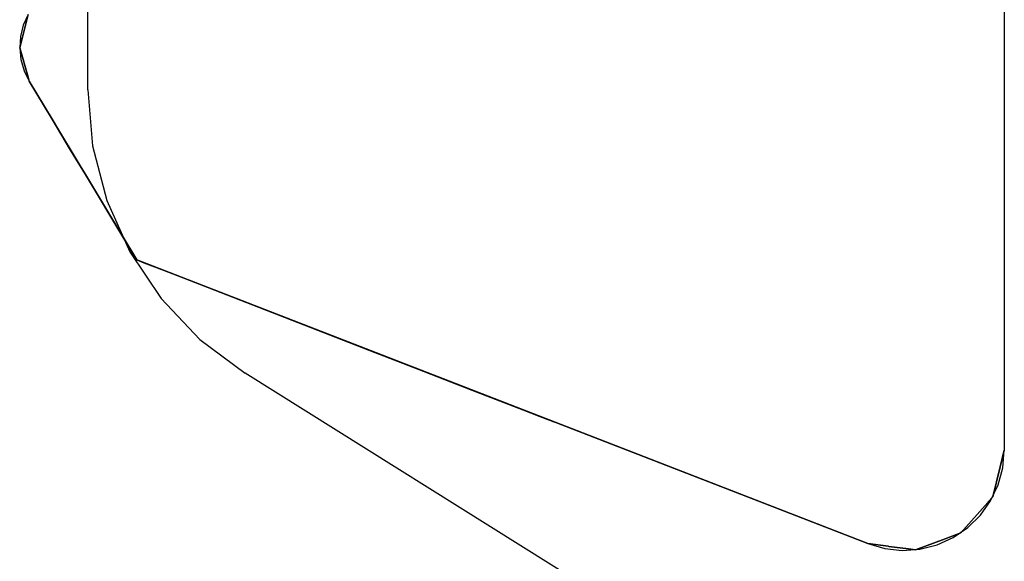
# Model space of a CAD drawing. Units: millimetres. Extents: x 0 to 9391, y -2932 to -50.
# Drawn here: x 16 to 19, y -2806 to -2804 of the extents above; entities that cross this region are included whole.
import ezdxf

# ---------------------------------------------------------------- set-up
doc = ezdxf.new("R2010")
doc.units = ezdxf.units.MM
doc.layers.add('CrossSectionsProfils', color=7, linetype='Continuous')

# ---------------------------------------------------------------- blocks, each defined once
blk = doc.blocks.new('10_18026_X', base_point=(267.711, 1007.22574))
at = {"layer": 'CrossSectionsProfils'}
for p, q in [((201.34982, 1026.42574), (202.88511, 1026.42574)), ((201.34982, 1026.42574), (202.88511, 1026.42574)), ((202.88511, 1026.42574), (202.93515, 1026.41335)), ((202.93515, 1026.41335), (202.88511, 1026.42574)), ((202.88511, 1026.42574), (202.93515, 1026.41335)), ((202.93515, 1026.41335), (202.88511, 1026.42574)), ((202.93777, 1026.42108), (202.88511, 1026.42574)), ((202.93777, 1026.42108), (202.88511, 1026.42574)), ((202.88511, 1026.42574), (202.93515, 1026.41335)), ((202.93515, 1026.41335), (202.88511, 1026.42574)), ((202.88511, 1026.42574), (202.93515, 1026.41335)), ((202.93515, 1026.41335), (202.88511, 1026.42574)), ((202.93515, 1026.41335), (203.02503, 1026.39111)), ((203.02503, 1026.39111), (202.93515, 1026.41335)), ((202.93515, 1026.41335), (203.02503, 1026.39111)), ((203.02503, 1026.39111), (202.93515, 1026.41335)), ((202.93515, 1026.41335), (202.93515, 1026.41335)), ((202.93515, 1026.41335), (202.93515, 1026.41335)), ((202.93515, 1026.41335), (203.02503, 1026.39111)), ((203.02503, 1026.39111), (202.93515, 1026.41335)), ((202.93515, 1026.41335), (202.93515, 1026.41335)), ((202.93515, 1026.41335), (202.93515, 1026.41335)), ((202.93515, 1026.41335), (203.02503, 1026.39111)), ((203.02503, 1026.39111), (202.93515, 1026.41335)), ((202.9888, 1026.40725), (202.93777, 1026.42108)), ((202.9888, 1026.40725), (202.93777, 1026.42108)), ((203.0366, 1026.38468), (202.9888, 1026.40725)), ((203.0366, 1026.38468), (202.9888, 1026.40725)), ((203.02503, 1026.39111), (203.0402, 1026.37759)), ((203.0402, 1026.37759), (203.02503, 1026.39111)), ((203.02503, 1026.39111), (203.0402, 1026.37759)), ((203.0402, 1026.37759), (203.02503, 1026.39111)), ((203.02503, 1026.39111), (203.02503, 1026.39111)), ((203.02503, 1026.39111), (203.02503, 1026.39111)), ((203.02503, 1026.39111), (203.0402, 1026.37759)), ((203.0402, 1026.37759), (203.02503, 1026.39111)), ((203.02503, 1026.39111), (203.02503, 1026.39111)), ((203.02503, 1026.39111), (203.02503, 1026.39111)), ((203.02503, 1026.39111), (203.0402, 1026.37759)), ((203.0402, 1026.37759), (203.02503, 1026.39111)), ((203.0797, 1026.35406), (203.0366, 1026.38468)), ((203.0797, 1026.35406), (203.0366, 1026.38468)), ((203.0402, 1026.37759), (203.04142, 1026.37651)), ((203.04142, 1026.37651), (203.0402, 1026.37759)), ((203.0402, 1026.37759), (203.04142, 1026.37651)), ((203.04142, 1026.37651), (203.0402, 1026.37759)), ((203.0402, 1026.37759), (203.0402, 1026.37759)), ((203.0402, 1026.37759), (203.0402, 1026.37759)), ((203.0402, 1026.37759), (203.04142, 1026.37651)), ((203.04142, 1026.37651), (203.0402, 1026.37759)), ((203.0402, 1026.37759), (203.0402, 1026.37759)), ((203.0402, 1026.37759), (203.0402, 1026.37759)), ((203.0402, 1026.37759), (203.04142, 1026.37651)), ((203.04142, 1026.37651), (203.0402, 1026.37759)), ((203.04142, 1026.37651), (203.13266, 1026.29521)), ((203.13266, 1026.29521), (203.04142, 1026.37651)), ((203.04142, 1026.37651), (203.13266, 1026.29521)), ((203.13266, 1026.29521), (203.04142, 1026.37651)), ((203.04142, 1026.37651), (203.04142, 1026.37651)), ((203.04142, 1026.37651), (203.04142, 1026.37651)), ((203.04142, 1026.37651), (203.13266, 1026.29521)), ((203.13266, 1026.29521), (203.04142, 1026.37651)), ((203.04142, 1026.37651), (203.04142, 1026.37651)), ((203.04142, 1026.37651), (203.04142, 1026.37651)), ((203.04142, 1026.37651), (203.13266, 1026.29521)), ((203.13266, 1026.29521), (203.04142, 1026.37651)), ((203.11676, 1026.31636), (203.0797, 1026.35406)), ((203.11676, 1026.31636), (203.0797, 1026.35406)), ((203.14663, 1026.27274), (203.11676, 1026.31636)), ((203.14663, 1026.27274), (203.11676, 1026.31636)), ((203.13266, 1026.29521), (203.15007, 1026.24862)), ((203.15007, 1026.24862), (203.13266, 1026.29521)), ((203.13266, 1026.29521), (203.15007, 1026.24862)), ((203.15007, 1026.24862), (203.13266, 1026.29521)), ((203.13266, 1026.29521), (203.13266, 1026.29521)), ((203.13266, 1026.29521), (203.13266, 1026.29521)), ((203.13266, 1026.29521), (203.15007, 1026.24862)), ((203.15007, 1026.24862), (203.13266, 1026.29521)), ((203.13266, 1026.29521), (203.13266, 1026.29521)), ((203.13266, 1026.29521), (203.13266, 1026.29521)), ((203.13266, 1026.29521), (203.15007, 1026.24862)), ((203.15007, 1026.24862), (203.13266, 1026.29521)), ((203.16837, 1026.22455), (203.14663, 1026.27274)), ((203.16837, 1026.22455), (203.14663, 1026.27274)), ((203.15007, 1026.24862), (203.18312, 1026.16018)), ((203.18312, 1026.16018), (203.15007, 1026.24862)), ((203.15007, 1026.24862), (203.18312, 1026.16018)), ((203.18312, 1026.16018), (203.15007, 1026.24862)), ((203.15007, 1026.24862), (203.15007, 1026.24862)), ((203.15007, 1026.24862), (203.15007, 1026.24862)), ((203.15007, 1026.24862), (203.18312, 1026.16018)), ((203.18312, 1026.16018), (203.15007, 1026.24862)), ((203.15007, 1026.24862), (203.15007, 1026.24862)), ((203.15007, 1026.24862), (203.15007, 1026.24862)), ((203.15007, 1026.24862), (203.18312, 1026.16018)), ((203.18312, 1026.16018), (203.15007, 1026.24862)), ((203.18132, 1026.17329), (203.16837, 1026.22455)), ((203.18132, 1026.17329), (203.16837, 1026.22455)), ((203.18312, 1026.16018), (203.18042, 1026.13909)), ((203.18042, 1026.13909), (203.18312, 1026.16018)), ((203.18312, 1026.16018), (203.18042, 1026.13909)), ((203.18042, 1026.13909), (203.18312, 1026.16018)), ((203.18312, 1026.16018), (203.18042, 1026.13909)), ((203.18042, 1026.13909), (203.18312, 1026.16018)), ((203.18312, 1026.16018), (203.18042, 1026.13909)), ((203.18042, 1026.13909), (203.18312, 1026.16018)), ((203.18506, 1026.12056), (203.18132, 1026.17329)), ((203.18506, 1026.12056), (203.18132, 1026.17329)), ((203.18312, 1026.16018), (203.18312, 1026.16018)), ((203.18312, 1026.16018), (203.18312, 1026.16018)), ((203.18312, 1026.16018), (203.18312, 1026.16018)), ((203.18312, 1026.16018), (203.18312, 1026.16018)), ((203.18042, 1026.13909), (203.17289, 1026.08037)), ((203.17289, 1026.08037), (203.18042, 1026.13909)), ((203.18042, 1026.13909), (203.17289, 1026.08037)), ((203.17289, 1026.08037), (203.18042, 1026.13909)), ((203.18042, 1026.13909), (203.17289, 1026.08037)), ((203.17289, 1026.08037), (203.18042, 1026.13909)), ((203.18042, 1026.13909), (203.17289, 1026.08037)), ((203.17289, 1026.08037), (203.18042, 1026.13909)), ((203.18042, 1026.13909), (203.18042, 1026.13909)), ((203.18042, 1026.13909), (203.18042, 1026.13909)), ((203.18042, 1026.13909), (203.18042, 1026.13909)), ((203.18042, 1026.13909), (203.18042, 1026.13909)), ((203.1795, 1026.06798), (203.18506, 1026.12056)), ((203.1795, 1026.06798), (203.18506, 1026.12056)), ((203.17268, 1026.07875), (203.16479, 1026.01721)), ((203.16479, 1026.01721), (203.17268, 1026.07875)), ((203.17268, 1026.07875), (203.16479, 1026.01721)), ((203.16479, 1026.01721), (203.17268, 1026.07875)), ((203.17268, 1026.07875), (203.16479, 1026.01721)), ((203.16479, 1026.01721), (203.17268, 1026.07875)), ((203.17268, 1026.07875), (203.16479, 1026.01721)), ((203.16479, 1026.01721), (203.17268, 1026.07875)), ((203.17289, 1026.08037), (203.17268, 1026.07875)), ((203.17268, 1026.07875), (203.17289, 1026.08037)), ((203.17289, 1026.08037), (203.17268, 1026.07875)), ((203.17268, 1026.07875), (203.17289, 1026.08037)), ((203.17289, 1026.08037), (203.17268, 1026.07875)), ((203.17268, 1026.07875), (203.17289, 1026.08037)), ((203.17289, 1026.08037), (203.17268, 1026.07875)), ((203.17268, 1026.07875), (203.17289, 1026.08037)), ((203.17268, 1026.07875), (203.17268, 1026.07875)), ((203.17268, 1026.07875), (203.17268, 1026.07875)), ((203.17268, 1026.07875), (203.17268, 1026.07875)), ((203.17268, 1026.07875), (203.17268, 1026.07875)), ((203.17289, 1026.08037), (203.17289, 1026.08037)), ((203.17289, 1026.08037), (203.17289, 1026.08037)), ((203.17289, 1026.08037), (203.17289, 1026.08037)), ((203.17289, 1026.08037), (203.17289, 1026.08037)), ((203.16479, 1026.01721), (203.1795, 1026.06798)), ((203.16479, 1026.01721), (203.1795, 1026.06798)), ((203.16479, 1026.01721), (202.3162, 1023.83046)), ((203.16479, 1026.01721), (202.3162, 1023.83046)), ((203.16479, 1026.01721), (202.80279, 1025.08436)), ((202.80279, 1025.08436), (203.16479, 1026.01721)), ((203.16479, 1026.01721), (202.80279, 1025.08436)), ((202.80279, 1025.08436), (203.16479, 1026.01721)), ((203.16479, 1026.01721), (202.80279, 1025.08436)), ((202.80279, 1025.08436), (203.16479, 1026.01721)), ((203.16479, 1026.01721), (202.80279, 1025.08436)), ((202.80279, 1025.08436), (203.16479, 1026.01721)), ((203.16479, 1026.01721), (203.16479, 1026.01721)), ((203.16479, 1026.01721), (203.16479, 1026.01721)), ((203.16479, 1026.01721), (203.16479, 1026.01721)), ((203.16479, 1026.01721), (203.16479, 1026.01721)), ((202.80045, 1025.07833), (202.78405, 1025.03608)), ((202.78405, 1025.03608), (202.80045, 1025.07833)), ((202.80045, 1025.07833), (202.78405, 1025.03608)), ((202.78405, 1025.03608), (202.80045, 1025.07833)), ((202.80045, 1025.07833), (202.78405, 1025.03608)), ((202.78405, 1025.03608), (202.80045, 1025.07833)), ((202.80045, 1025.07833), (202.78405, 1025.03608)), ((202.78405, 1025.03608), (202.80045, 1025.07833)), ((202.80279, 1025.08436), (202.80045, 1025.07833)), ((202.80045, 1025.07833), (202.80279, 1025.08436)), ((202.80279, 1025.08436), (202.80045, 1025.07833)), ((202.80045, 1025.07833), (202.80279, 1025.08436)), ((202.80279, 1025.08436), (202.80045, 1025.07833)), ((202.80045, 1025.07833), (202.80279, 1025.08436)), ((202.80279, 1025.08436), (202.80045, 1025.07833)), ((202.80045, 1025.07833), (202.80279, 1025.08436)), ((202.80045, 1025.07833), (202.80045, 1025.07833)), ((202.80045, 1025.07833), (202.80045, 1025.07833)), ((202.80045, 1025.07833), (202.80045, 1025.07833)), ((202.80045, 1025.07833), (202.80045, 1025.07833)), ((202.80279, 1025.08436), (202.80279, 1025.08436)), ((202.80279, 1025.08436), (202.80279, 1025.08436)), ((202.80279, 1025.08436), (202.80279, 1025.08436)), ((202.80279, 1025.08436), (202.80279, 1025.08436)), ((202.78405, 1025.03608), (202.76427, 1024.9851)), ((202.76427, 1024.9851), (202.78405, 1025.03608)), ((202.78405, 1025.03608), (202.76427, 1024.9851)), ((202.76427, 1024.9851), (202.78405, 1025.03608)), ((202.78405, 1025.03608), (202.76427, 1024.9851)), ((202.76427, 1024.9851), (202.78405, 1025.03608)), ((202.78405, 1025.03608), (202.76427, 1024.9851)), ((202.76427, 1024.9851), (202.78405, 1025.03608)), ((202.78405, 1025.03608), (202.78405, 1025.03608)), ((202.78405, 1025.03608), (202.78405, 1025.03608)), ((202.78405, 1025.03608), (202.78405, 1025.03608)), ((202.78405, 1025.03608), (202.78405, 1025.03608)), ((202.76427, 1024.9851), (202.70531, 1024.83318)), ((202.70531, 1024.83318), (202.76427, 1024.9851)), ((202.76427, 1024.9851), (202.70531, 1024.83318)), ((202.70531, 1024.83318), (202.76427, 1024.9851)), ((202.76427, 1024.9851), (202.70531, 1024.83318)), ((202.70531, 1024.83318), (202.76427, 1024.9851)), ((202.76427, 1024.9851), (202.70531, 1024.83318)), ((202.70531, 1024.83318), (202.76427, 1024.9851)), ((202.76427, 1024.9851), (202.76427, 1024.9851)), ((202.76427, 1024.9851), (202.76427, 1024.9851)), ((202.76427, 1024.9851), (202.76427, 1024.9851)), ((202.76427, 1024.9851), (202.76427, 1024.9851)), ((202.70531, 1024.83318), (202.64162, 1024.66905)), ((202.64162, 1024.66905), (202.70531, 1024.83318)), ((202.70531, 1024.83318), (202.64162, 1024.66905)), ((202.64162, 1024.66905), (202.70531, 1024.83318)), ((202.70531, 1024.83318), (202.64162, 1024.66905)), ((202.64162, 1024.66905), (202.70531, 1024.83318)), ((202.70531, 1024.83318), (202.64162, 1024.66905)), ((202.64162, 1024.66905), (202.70531, 1024.83318)), ((202.70531, 1024.83318), (202.70531, 1024.83318)), ((202.70531, 1024.83318), (202.70531, 1024.83318)), ((202.70531, 1024.83318), (202.70531, 1024.83318)), ((202.70531, 1024.83318), (202.70531, 1024.83318)), ((202.64162, 1024.66905), (202.59266, 1024.5429)), ((202.59266, 1024.5429), (202.64162, 1024.66905)), ((202.64162, 1024.66905), (202.59266, 1024.5429)), ((202.59266, 1024.5429), (202.64162, 1024.66905)), ((202.64162, 1024.66905), (202.59266, 1024.5429)), ((202.59266, 1024.5429), (202.64162, 1024.66905)), ((202.64162, 1024.66905), (202.59266, 1024.5429)), ((202.59266, 1024.5429), (202.64162, 1024.66905)), ((202.64162, 1024.66905), (202.64162, 1024.66905)), ((202.64162, 1024.66905), (202.64162, 1024.66905)), ((202.64162, 1024.66905), (202.64162, 1024.66905)), ((202.64162, 1024.66905), (202.64162, 1024.66905)), ((202.59266, 1024.5429), (202.39097, 1024.02315)), ((202.39097, 1024.02315), (202.59266, 1024.5429)), ((202.59266, 1024.5429), (202.39097, 1024.02315)), ((202.39097, 1024.02315), (202.59266, 1024.5429)), ((202.59266, 1024.5429), (202.39097, 1024.02315)), ((202.39097, 1024.02315), (202.59266, 1024.5429)), ((202.59266, 1024.5429), (202.39097, 1024.02315)), ((202.39097, 1024.02315), (202.59266, 1024.5429)), ((202.59266, 1024.5429), (202.59266, 1024.5429)), ((202.59266, 1024.5429), (202.59266, 1024.5429)), ((202.59266, 1024.5429), (202.59266, 1024.5429)), ((202.59266, 1024.5429), (202.59266, 1024.5429)), ((202.39097, 1024.02315), (202.36308, 1023.95127)), ((202.36308, 1023.95127), (202.39097, 1024.02315)), ((202.39097, 1024.02315), (202.36308, 1023.95127)), ((202.36308, 1023.95127), (202.39097, 1024.02315)), ((202.39097, 1024.02315), (202.36308, 1023.95127)), ((202.36308, 1023.95127), (202.39097, 1024.02315)), ((202.39097, 1024.02315), (202.36308, 1023.95127)), ((202.36308, 1023.95127), (202.39097, 1024.02315)), ((202.39097, 1024.02315), (202.39097, 1024.02315)), ((202.39097, 1024.02315), (202.39097, 1024.02315)), ((202.39097, 1024.02315), (202.39097, 1024.02315)), ((202.39097, 1024.02315), (202.39097, 1024.02315)), ((202.36308, 1023.95127), (202.35317, 1023.92574)), ((202.35317, 1023.92574), (202.36308, 1023.95127)), ((202.36308, 1023.95127), (202.35317, 1023.92574)), ((202.35317, 1023.92574), (202.36308, 1023.95127)), ((202.36308, 1023.95127), (202.35317, 1023.92574)), ((202.35317, 1023.92574), (202.36308, 1023.95127)), ((202.36308, 1023.95127), (202.35317, 1023.92574)), ((202.35317, 1023.92574), (202.36308, 1023.95127)), ((202.36308, 1023.95127), (202.36308, 1023.95127)), ((202.36308, 1023.95127), (202.36308, 1023.95127)), ((202.36308, 1023.95127), (202.36308, 1023.95127)), ((202.36308, 1023.95127), (202.36308, 1023.95127)), ((202.35317, 1023.92574), (202.33995, 1023.89166)), ((202.33995, 1023.89166), (202.35317, 1023.92574)), ((202.35317, 1023.92574), (202.33995, 1023.89166)), ((202.33995, 1023.89166), (202.35317, 1023.92574)), ((202.35317, 1023.92574), (202.33995, 1023.89166)), ((202.33995, 1023.89166), (202.35317, 1023.92574)), ((202.35317, 1023.92574), (202.33995, 1023.89166)), ((202.33995, 1023.89166), (202.35317, 1023.92574)), ((202.35317, 1023.92574), (202.35317, 1023.92574)), ((202.35317, 1023.92574), (202.35317, 1023.92574)), ((202.35317, 1023.92574), (202.35317, 1023.92574)), ((202.35317, 1023.92574), (202.35317, 1023.92574)), ((202.33995, 1023.89166), (202.32447, 1023.85177)), ((202.32447, 1023.85177), (202.33995, 1023.89166)), ((202.33995, 1023.89166), (202.32447, 1023.85177)), ((202.32447, 1023.85177), (202.33995, 1023.89166)), ((202.33995, 1023.89166), (202.32447, 1023.85177)), ((202.32447, 1023.85177), (202.33995, 1023.89166)), ((202.33995, 1023.89166), (202.32447, 1023.85177)), ((202.32447, 1023.85177), (202.33995, 1023.89166)), ((202.33995, 1023.89166), (202.33995, 1023.89166)), ((202.33995, 1023.89166), (202.33995, 1023.89166)), ((202.33995, 1023.89166), (202.33995, 1023.89166)), ((202.33995, 1023.89166), (202.33995, 1023.89166)), ((201.78183, 1023.50899), (202.3162, 1023.83046)), ((201.78183, 1023.50899), (202.3162, 1023.83046)), ((202.3162, 1023.83046), (202.25187, 1023.79176)), ((202.25187, 1023.79176), (202.3162, 1023.83046)), ((202.3162, 1023.83046), (202.25187, 1023.79176)), ((202.25187, 1023.79176), (202.3162, 1023.83046)), ((202.3162, 1023.83046), (202.25187, 1023.79176)), ((202.25187, 1023.79176), (202.3162, 1023.83046)), ((202.3162, 1023.83046), (202.25187, 1023.79176)), ((202.25187, 1023.79176), (202.3162, 1023.83046)), ((202.32447, 1023.85177), (202.3162, 1023.83046)), ((202.3162, 1023.83046), (202.32447, 1023.85177)), ((202.32447, 1023.85177), (202.3162, 1023.83046)), ((202.3162, 1023.83046), (202.32447, 1023.85177)), ((202.32447, 1023.85177), (202.3162, 1023.83046)), ((202.3162, 1023.83046), (202.32447, 1023.85177)), ((202.32447, 1023.85177), (202.3162, 1023.83046)), ((202.3162, 1023.83046), (202.32447, 1023.85177)), ((202.3162, 1023.83046), (202.3162, 1023.83046)), ((202.3162, 1023.83046), (202.3162, 1023.83046)), ((202.3162, 1023.83046), (202.3162, 1023.83046)), ((202.3162, 1023.83046), (202.3162, 1023.83046)), ((202.32447, 1023.85177), (202.32447, 1023.85177)), ((202.32447, 1023.85177), (202.32447, 1023.85177)), ((202.32447, 1023.85177), (202.32447, 1023.85177)), ((202.32447, 1023.85177), (202.32447, 1023.85177)), ((202.25187, 1023.79176), (202.06072, 1023.67677)), ((202.06072, 1023.67677), (202.25187, 1023.79176)), ((202.25187, 1023.79176), (202.06072, 1023.67677)), ((202.06072, 1023.67677), (202.25187, 1023.79176)), ((202.25187, 1023.79176), (202.06072, 1023.67677)), ((202.06072, 1023.67677), (202.25187, 1023.79176)), ((202.25187, 1023.79176), (202.06072, 1023.67677)), ((202.06072, 1023.67677), (202.25187, 1023.79176)), ((202.25187, 1023.79176), (202.25187, 1023.79176)), ((202.25187, 1023.79176), (202.25187, 1023.79176)), ((202.25187, 1023.79176), (202.25187, 1023.79176)), ((202.25187, 1023.79176), (202.25187, 1023.79176)), ((202.06072, 1023.67677), (201.9877, 1023.63284)), ((201.9877, 1023.63284), (202.06072, 1023.67677)), ((202.06072, 1023.67677), (201.9877, 1023.63284)), ((201.9877, 1023.63284), (202.06072, 1023.67677)), ((202.06072, 1023.67677), (201.9877, 1023.63284)), ((201.9877, 1023.63284), (202.06072, 1023.67677)), ((202.06072, 1023.67677), (201.9877, 1023.63284)), ((201.9877, 1023.63284), (202.06072, 1023.67677)), ((202.06072, 1023.67677), (202.06072, 1023.67677)), ((202.06072, 1023.67677), (202.06072, 1023.67677)), ((202.06072, 1023.67677), (202.06072, 1023.67677)), ((202.06072, 1023.67677), (202.06072, 1023.67677)), ((201.9877, 1023.63284), (201.89532, 1023.57727)), ((201.89532, 1023.57727), (201.9877, 1023.63284)), ((201.9877, 1023.63284), (201.89532, 1023.57727)), ((201.89532, 1023.57727), (201.9877, 1023.63284)), ((201.9877, 1023.63284), (201.89532, 1023.57727)), ((201.89532, 1023.57727), (201.9877, 1023.63284)), ((201.9877, 1023.63284), (201.89532, 1023.57727)), ((201.89532, 1023.57727), (201.9877, 1023.63284)), ((201.9877, 1023.63284), (201.9877, 1023.63284)), ((201.9877, 1023.63284), (201.9877, 1023.63284)), ((201.9877, 1023.63284), (201.9877, 1023.63284)), ((201.9877, 1023.63284), (201.9877, 1023.63284)), ((201.89532, 1023.57727), (201.78183, 1023.50899)), ((201.78183, 1023.50899), (201.89532, 1023.57727)), ((201.89532, 1023.57727), (201.78183, 1023.50899)), ((201.78183, 1023.50899), (201.89532, 1023.57727)), ((201.89532, 1023.57727), (201.78183, 1023.50899)), ((201.78183, 1023.50899), (201.89532, 1023.57727)), ((201.89532, 1023.57727), (201.78183, 1023.50899)), ((201.78183, 1023.50899), (201.89532, 1023.57727)), ((201.89532, 1023.57727), (201.89532, 1023.57727)), ((201.89532, 1023.57727), (201.89532, 1023.57727)), ((201.89532, 1023.57727), (201.89532, 1023.57727)), ((201.89532, 1023.57727), (201.89532, 1023.57727)), ((201.7505, 1023.49369), (201.78183, 1023.50899)), ((201.7505, 1023.49369), (201.78183, 1023.50899)), ((201.78183, 1023.50899), (201.76931, 1023.50539)), ((201.76931, 1023.50539), (201.78183, 1023.50899)), ((201.78183, 1023.50899), (201.76931, 1023.50539)), ((201.76931, 1023.50539), (201.78183, 1023.50899)), ((201.78183, 1023.50899), (201.76931, 1023.50539)), ((201.76931, 1023.50539), (201.78183, 1023.50899)), ((201.78183, 1023.50899), (201.76931, 1023.50539)), ((201.76931, 1023.50539), (201.78183, 1023.50899)), ((201.78183, 1023.50899), (201.78183, 1023.50899)), ((201.78183, 1023.50899), (201.78183, 1023.50899)), ((201.78183, 1023.50899), (201.78183, 1023.50899)), ((201.78183, 1023.50899), (201.78183, 1023.50899)), ((201.68232, 1023.4804), (201.58186, 1023.50539)), ((201.68232, 1023.4804), (201.58186, 1023.50539)), ((201.58186, 1023.50539), (201.61371, 1023.49123)), ((201.58186, 1023.50539), (201.61371, 1023.49123)), ((201.58186, 1023.50539), (201.68232, 1023.4804)), ((201.68232, 1023.4804), (201.58186, 1023.50539)), ((201.58186, 1023.50539), (201.68232, 1023.4804)), ((201.68232, 1023.4804), (201.58186, 1023.50539)), ((201.61371, 1023.49123), (201.64755, 1023.48282)), ((201.61371, 1023.49123), (201.64755, 1023.48282)), ((201.64755, 1023.48282), (201.68232, 1023.4804)), ((201.64755, 1023.48282), (201.68232, 1023.4804)), ((201.76931, 1023.50539), (201.68232, 1023.4804)), ((201.76931, 1023.50539), (201.68232, 1023.4804)), ((201.76931, 1023.50539), (201.68232, 1023.4804)), ((201.68232, 1023.4804), (201.76931, 1023.50539)), ((201.76931, 1023.50539), (201.68232, 1023.4804)), ((201.68232, 1023.4804), (201.76931, 1023.50539)), ((201.68232, 1023.4804), (201.71699, 1023.48407)), ((201.68232, 1023.4804), (201.71699, 1023.48407)), ((201.68232, 1023.4804), (201.68232, 1023.4804)), ((201.68232, 1023.4804), (201.68232, 1023.4804)), ((201.68232, 1023.4804), (201.68232, 1023.4804)), ((201.68232, 1023.4804), (201.68232, 1023.4804)), ((201.68232, 1023.4804), (201.68232, 1023.4804)), ((201.68232, 1023.4804), (201.68232, 1023.4804)), ((201.68232, 1023.4804), (201.68232, 1023.4804)), ((201.68232, 1023.4804), (201.68232, 1023.4804)), ((201.71699, 1023.48407), (201.7505, 1023.49369)), ((201.71699, 1023.48407), (201.7505, 1023.49369)), ((201.76931, 1023.50539), (201.76931, 1023.50539)), ((201.76931, 1023.50539), (201.76931, 1023.50539)), ((201.76931, 1023.50539), (201.76931, 1023.50539)), ((201.76931, 1023.50539), (201.76931, 1023.50539))]:
    blk.add_line(p, q, dxfattribs=at)
at = {"layer": 'CrossSectionsProfils', "color": 1}
for p, q in [((203.66125, 1025.76424), (202.65531, 1024.1544)), ((202.55429, 1024.01952), (202.65531, 1024.1544)), ((202.43205, 1023.90352), (202.55429, 1024.01952)), ((202.29208, 1023.8097), (202.43205, 1023.90352)), ((202.13833, 1023.74071), (202.29208, 1023.8097)), ((201.97518, 1023.69852), (202.13833, 1023.74071)), ((201.80727, 1023.68432), (201.41645, 1023.68432)), ((201.80727, 1023.68432), (201.97518, 1023.69852))]:
    blk.add_line(p, q, dxfattribs=at)
blk = doc.blocks.new('CS_11HORL1')
at = {"layer": 'CrossSectionsProfils', "rotation": 270}
blk.add_blockref('10_18026_X', (0, 0), dxfattribs=at)

msp = doc.modelspace()

# ---------------------------------------------------------------- block references
msp.add_blockref('CS_11HORL1', (0, -2870))
at = {"layer": 'CrossSectionsProfils', "rotation": 270}
msp.add_blockref('10_18026_X', (0, -2870), dxfattribs=at)

doc.saveas('drawing.dxf')
